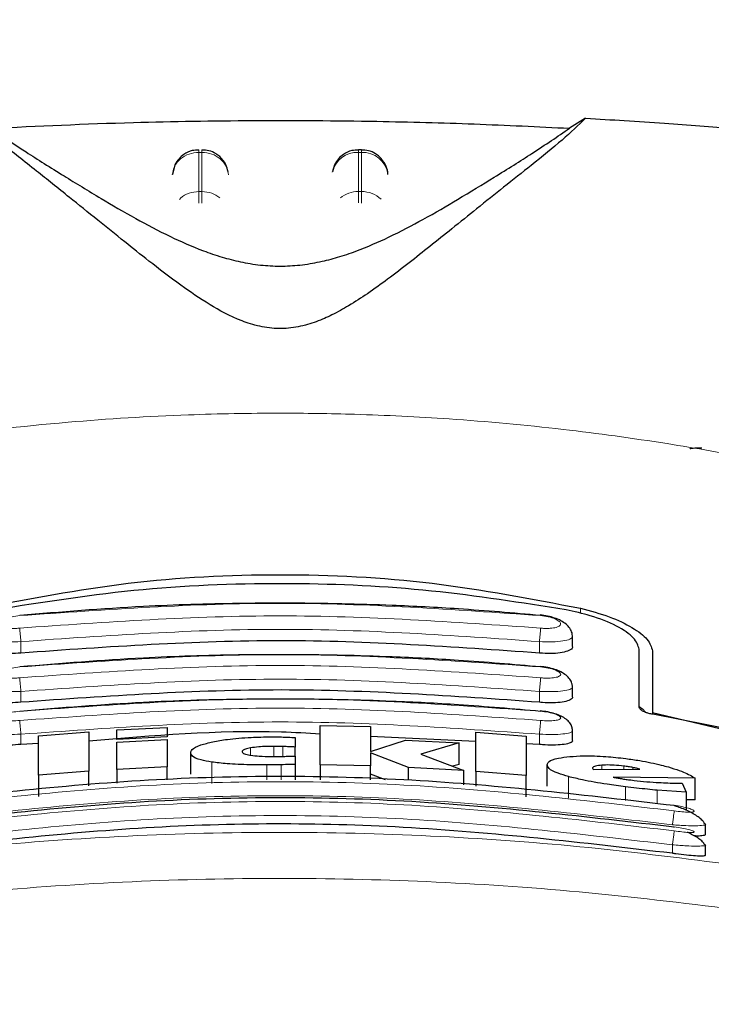
# Model space of a CAD drawing. Units: millimetres. Extents: x 0 to 210, y 0 to 297.
# Drawn here: x 141 to 142, y 230 to 232 of the extents above; entities that cross this region are included whole.
import ezdxf

# ---------------------------------------------------------------- set-up
doc = ezdxf.new("R2010")
doc.units = ezdxf.units.MM
doc.styles.add('SLDTEXTSTYLE0', font='TXT', dxfattribs={"width": 0.75})
doc.dimstyles.new('SLDDIMSTYLE4', dxfattribs={"dimtxt": 3.5, "dimasz": 3.302, "dimexe": 0, "dimexo": 0.0625, "dimgap": 0.875, "dimtad": 1, "dimlfac": 20, "dimrnd": 1e-09, "dimzin": 12, "dimdsep": 46, "dimtxsty": 'SLDTEXTSTYLE0', "dimsah": 1, "dimcen": 0.09, "dimadec": 0, "dimazin": 3, "dimtfac": 1, "dimtofl": 0, "dimtmove": 0, "dimatfit": 3, "dimfxl": 0, "dimfrac": 2, "dimtolj": 1, "dimtzin": 12, "dimarcsym": 0})

# ---------------------------------------------------------------- blocks, each defined once
blk = doc.blocks.new('_D_6')
at = {"color": 7, "linetype": 'Continuous', "lineweight": 0}
for p, q in [((138.7557, 231.2669), (138.7557, 219.1666)), ((170.2557, 231.2669), (170.2557, 219.1666)), ((138.7557, 220.1666), (170.2557, 220.1666))]:
    blk.add_line(p, q, dxfattribs=at)
at = {"color": 7, "linetype": 'Continuous', "lineweight": 18}
for points in [[(138.7557, 220.1666), (142.0577, 219.6666), (142.0577, 220.6666)], [(170.2557, 220.1666), (166.9537, 220.6666), (166.9537, 219.6666)]]:
    blk.add_solid(points, dxfattribs=at)
at = {"color": 7, "linetype": 'Continuous', "lineweight": 18, "insert": (150.6265, 224.6784), "char_height": 3.5, "attachment_point": 1, "style": 'SLDTEXTSTYLE0'}
blk.add_mtext('630', dxfattribs=at)
blk = doc.blocks.new('_D_7')
at = {"color": 7, "linetype": 'Continuous', "lineweight": 0}
for p, q in [((137.0057, 231.5349), (137.0057, 213.0291)), ((172.0057, 231.5349), (172.0057, 213.0291)), ((137.0057, 214.0291), (172.0057, 214.0291))]:
    blk.add_line(p, q, dxfattribs=at)
at = {"color": 7, "linetype": 'Continuous', "lineweight": 18}
for points in [[(137.0057, 214.0291), (140.3077, 213.5291), (140.3077, 214.5291)], [(172.0057, 214.0291), (168.7037, 214.5291), (168.7037, 213.5291)]]:
    blk.add_solid(points, dxfattribs=at)
at = {"color": 7, "linetype": 'Continuous', "lineweight": 18, "insert": (150.6265, 218.5408), "char_height": 3.5, "attachment_point": 1, "style": 'SLDTEXTSTYLE0'}
blk.add_mtext('700', dxfattribs=at)

msp = doc.modelspace()

# ---------------------------------------------------------------- linework, layer by layer
at = {"color": 7, "linetype": 'Continuous', "lineweight": 25}
for p, q in [((141.85512, 231.35031), (141.82475, 231.33142)), ((141.43368, 231.29093), (141.42776, 231.29093)), ((141.08271, 231.26264), (141.07795, 231.24429)), ((141.38271, 231.26264), (141.37927, 231.24937)), ((141.48343, 231.2454), (141.48331, 231.24725)), ((141.83069, 230.35772), (141.83069, 230.37576)), ((141.95569, 230.24319), (141.95569, 230.35178)), ((141.98069, 230.34895), (141.98069, 230.23291)), ((141.83069, 230.26268), (141.83069, 230.28058)), ((141.98069, 230.23291), (142.25245, 230.16813)), ((141.98069, 230.23291), (141.98069, 230.22957)), ((142.23213, 230.18035), (141.98119, 230.22946)), ((140.97334, 230.20011), (141.06787, 230.20486)), ((141.06787, 230.20486), (141.06787, 230.18706)), ((141.35613, 230.13457), (141.35613, 230.20867)), ((141.35613, 230.20867), (141.45066, 230.20644)), ((141.45066, 230.20644), (141.45066, 230.15948)), ((140.82607, 230.18927), (140.92061, 230.19671)), ((140.82607, 230.11506), (140.82607, 230.18927)), ((140.92061, 230.19671), (140.92061, 230.12255)), ((140.97334, 230.18231), (140.97334, 230.20011)), ((141.06787, 230.18706), (140.97334, 230.18231)), ((141.06787, 230.18705), (141.06787, 230.18706)), ((141.30913, 230.1857), (141.30913, 230.16787)), ((141.64875, 230.1785), (141.45066, 230.18793)), ((141.64875, 230.12198), (141.64875, 230.19615)), ((141.64875, 230.19615), (141.74328, 230.18856)), ((141.74328, 230.18856), (141.74328, 230.11435)), ((141.83069, 230.18083), (141.83069, 230.19862)), ((140.82607, 230.17436), (140.79319, 230.17281)), ((140.97334, 230.18231), (140.97334, 230.1823)), ((140.97334, 230.17735), (141.06787, 230.1821)), ((140.97334, 230.12597), (140.97334, 230.17735)), ((141.06787, 230.1821), (141.06787, 230.13074)), ((141.30913, 230.15117), (141.30913, 230.16787)), ((141.45066, 230.15948), (141.51624, 230.18112)), ((141.51624, 230.18112), (141.61705, 230.17554)), ((141.61705, 230.17554), (141.5452, 230.15477)), ((141.61705, 230.13519), (141.61705, 230.17554)), ((141.76819, 230.17281), (141.74328, 230.174)), ((141.11241, 230.11712), (141.11241, 230.15733)), ((141.30913, 230.15091), (141.30913, 230.1354)), ((141.45066, 230.15727), (141.45066, 230.13233)), ((141.5217, 230.1295), (141.45066, 230.15727)), ((141.5452, 230.15477), (141.6258, 230.12357)), ((141.06787, 230.13074), (140.97334, 230.12597)), ((141.06787, 230.10603), (141.06787, 230.13074)), ((141.30913, 230.1354), (141.30913, 230.10603)), ((141.45066, 230.13233), (141.35613, 230.13457)), ((141.35613, 230.13457), (141.35613, 230.10603)), ((141.45066, 230.10603), (141.45066, 230.13233)), ((141.61705, 230.13519), (141.60486, 230.13168)), ((141.78263, 230.09415), (141.78263, 230.13453)), ((140.92061, 230.12255), (140.82607, 230.11506)), ((140.82607, 230.11506), (140.82607, 230.07479)), ((140.92061, 230.09518), (140.92061, 230.12255)), ((140.97334, 230.12597), (140.97334, 230.10028)), ((141.47892, 230.10603), (141.45066, 230.11706)), ((141.6258, 230.12357), (141.5217, 230.1295)), ((141.5217, 230.10603), (141.5217, 230.1295)), ((141.6258, 230.09663), (141.6258, 230.12357)), ((141.74328, 230.11435), (141.64875, 230.12198)), ((141.64875, 230.12198), (141.64875, 230.09441)), ((141.74328, 230.07408), (141.74328, 230.11435)), ((141.86815, 230.12816), (141.86842, 230.1269)), ((141.86842, 230.1269), (141.86979, 230.12543)), ((141.86979, 230.12543), (141.95722, 230.12616)), ((142.06077, 230.10936), (141.90695, 230.11116)), ((142.03673, 230.10007), (142.0441, 230.0829)), ((142.06077, 230.06869), (142.06077, 230.10936)), ((142.0441, 230.0829), (141.98973, 230.08671)), ((142.0441, 230.0829), (142.0441, 230.04917)), ((142.06077, 230.06869), (142.0441, 230.06891)), ((142.07754, 230.02517), (142.08066, 230.02296)), ((142.08069, 230.00401), (142.08069, 230.02296)), ((142.07764, 229.98545), (142.08067, 229.98374)), ((142.08069, 229.96479), (142.08069, 229.98374))]:
    msp.add_line(p, q, dxfattribs=at)
at = {"color": 8, "linetype": 'Continuous', "lineweight": 18}
for p, q in [((141.12776, 231.28616), (141.13362, 231.28616)), ((141.12776, 231.21248), (141.12776, 231.28616)), ((141.13362, 231.28616), (141.13362, 231.21248)), ((141.42776, 231.28616), (141.42776, 231.29093)), ((141.42776, 231.21248), (141.42776, 231.28616)), ((141.42776, 231.28616), (141.43362, 231.28616)), ((141.43362, 231.28616), (141.43362, 231.21248)), ((141.13362, 231.21248), (141.12776, 231.21248)), ((141.42776, 231.19092), (141.42776, 231.21248)), ((141.42776, 231.21248), (141.43362, 231.21248)), ((141.43362, 231.21248), (141.43362, 231.19065)), ((141.8452, 230.4193), (141.8452, 230.42889)), ((140.79319, 230.34462), (140.79319, 230.36619)), ((141.76819, 230.34462), (141.76819, 230.36619)), ((140.79319, 230.25214), (140.79318, 230.27255)), ((141.76819, 230.25214), (141.76819, 230.27255)), ((140.79319, 230.17281), (140.79318, 230.19211)), ((141.76819, 230.17281), (141.76819, 230.19211)), ((141.26897, 230.15023), (141.26897, 230.16919)), ((141.2859, 230.15039), (141.2859, 230.1689)), ((141.22471, 230.15263), (141.22471, 230.16634)), ((141.15203, 230.0995), (141.15203, 230.13964)), ((141.25558, 230.10603), (141.25558, 230.13436)), ((141.28236, 230.10603), (141.28236, 230.13468)), ((141.88563, 230.12556), (141.88563, 230.13378)), ((141.92689, 230.12591), (141.92689, 230.13212)), ((141.8232, 230.07197), (141.8232, 230.11232)), ((141.9441, 230.12605), (141.9441, 230.12941)), ((141.9299, 230.06724), (141.9299, 230.09333)), ((141.98973, 230.06146), (141.98973, 230.08671)), ((142.01819, 229.96813), (142.01819, 229.98407))]:
    msp.add_line(p, q, dxfattribs=at)
for centre, radius, start, end in [((141.42584, 231.23757), 0.04862, 87.73797, 166.90726), ((141.43566, 231.23791), 0.04829, 8.66009, 92.41863), ((141.42741, 231.15951), 0.05297, 89.62714, 129.28905), ((141.43412, 231.16009), 0.05239, 46.19446, 90.55125)]:
    msp.add_arc(centre, radius, start, end, dxfattribs=at)
at = {"color": 7, "linetype": 'Continuous', "lineweight": 25}
for points, knots in [([(141.85512, 231.35031), (141.84127, 231.33701), (141.81318, 231.31002), (141.75817, 231.2663), (141.70328, 231.22247), (141.65307, 231.1823), (141.60637, 231.14468), (141.56394, 231.11056), (141.52386, 231.07879), (141.4852, 231.04907), (141.44756, 231.0219), (141.41293, 230.99929), (141.38097, 230.98141), (141.35023, 230.96764), (141.322, 230.95898), (141.29687, 230.95527), (141.27814, 230.95453), (141.25956, 230.95581), (141.23491, 230.96011), (141.19288, 230.97396), (141.14452, 231.00111), (141.08821, 231.03966), (141.03646, 231.07955), (140.98506, 231.12045), (140.9351, 231.16074), (140.87901, 231.20581), (140.81779, 231.2547), (140.75412, 231.30494), (140.7225, 231.33491), (140.70626, 231.35031)], [0, 0, 0, 0, 0.0706615, 0.1434377, 0.1995425, 0.2506555, 0.294417, 0.3311844, 0.3635278, 0.3950548, 0.4221199, 0.4447918, 0.4623094, 0.4763468, 0.4893637, 0.4952749, 0.5007928, 0.5063041, 0.512303, 0.5254495, 0.5571442, 0.5936014, 0.6400896, 0.6784674, 0.7242059, 0.775909, 0.8414641, 0.9185572, 1, 1, 1, 1]), ([(140.73664, 231.33142), (140.8251, 231.33557), (140.9847, 231.34306), (141.23207, 231.34684), (141.44783, 231.34543), (141.64821, 231.34012), (141.76552, 231.33434), (141.82474, 231.33142)], [0, 0, 0, 0, 0.2519179, 0.4544735, 0.6629051, 0.8298431, 1, 1, 1, 1]), ([(141.85512, 231.35031), (141.87948, 231.34887), (141.93003, 231.34589), (142.00154, 231.341), (142.07023, 231.33585), (142.13869, 231.33028), (142.21083, 231.32394), (142.27716, 231.31768), (142.33341, 231.31203), (142.38157, 231.30704), (142.42683, 231.30222), (142.4549, 231.29916), (142.46822, 231.29771)], [0, 0, 0, 0, 0.0963816, 0.1999888, 0.2945607, 0.3895919, 0.504509, 0.6321976, 0.7218426, 0.8068016, 0.9082846, 1, 1, 1, 1]), ([(140.73663, 231.33142), (140.7576, 231.31706), (140.79713, 231.28998), (140.86901, 231.24498), (140.93823, 231.20248), (141.00463, 231.16373), (141.06772, 231.13016), (141.12305, 231.10534), (141.16897, 231.0895), (141.20459, 231.08009), (141.24158, 231.07388), (141.28072, 231.07154), (141.31974, 231.07388), (141.3562, 231.07999), (141.39102, 231.0891), (141.4362, 231.1045), (141.49099, 231.12885), (141.55376, 231.16205), (141.6196, 231.20035), (141.68824, 231.24241), (141.76169, 231.28833), (141.8024, 231.31615), (141.82475, 231.33142)], [0, 0, 0, 0, 0.1021901, 0.1926223, 0.2691468, 0.3321812, 0.3867789, 0.4303136, 0.451102, 0.4687053, 0.4853724, 0.5000254, 0.5146338, 0.5311776, 0.5482262, 0.5682589, 0.6111898, 0.6650707, 0.7274894, 0.8025255, 0.8916019, 1, 1, 1, 1]), ([(141.12778, 231.29027), (141.12356, 231.29023), (141.11362, 231.29014), (141.1007, 231.2837), (141.08954, 231.27432), (141.08508, 231.26668), (141.08271, 231.26264)], [0, 0, 0, 0, 0.2243119, 0.529, 0.7503499, 1, 1, 1, 1]), ([(141.18278, 231.24974), (141.18165, 231.25413), (141.1789, 231.26481), (141.17001, 231.27621), (141.15862, 231.28473), (141.14731, 231.29), (141.13801, 231.29036), (141.13362, 231.29052)], [0, 0, 0, 0, 0.1952644, 0.4745795, 0.6004294, 0.8114661, 1, 1, 1, 1]), ([(141.42778, 231.29027), (141.42356, 231.29023), (141.41362, 231.29014), (141.4007, 231.2837), (141.38954, 231.27432), (141.38508, 231.26668), (141.38271, 231.26264)], [0, 0, 0, 0, 0.22436327, 0.52903123, 0.75036642, 1, 1, 1, 1]), ([(141.47866, 231.26264), (141.4752, 231.2682), (141.47017, 231.27627), (141.45857, 231.28471), (141.44732, 231.29001), (141.43801, 231.29036), (141.43362, 231.29052)], [0, 0, 0, 0, 0.3470892, 0.5034759, 0.7657194, 1, 1, 1, 1]), ([(141.48314, 231.24426), (141.48312, 231.24597), (141.48305, 231.25235), (141.48052, 231.25829), (141.47866, 231.26264)], [0, 0, 0, 0, 0.2680234, 1, 1, 1, 1]), ([(142.05108, 230.72879), (142.05139, 230.72905), (142.052, 230.72955), (142.05662, 230.73017), (142.06243, 230.73058), (142.06816, 230.73078), (142.07192, 230.73081), (142.07361, 230.73082)], [0, 0, 0, 0, 0.28180862, 0.54598951, 0.7330185, 0.88015637, 1, 1, 1, 1]), ([(140.71617, 230.42889), (140.8085, 230.4467), (140.99314, 230.48231), (141.28069, 230.49686), (141.56824, 230.48231), (141.75287, 230.4467), (141.8452, 230.42889)], [0, 0, 0, 0, 0.2500396, 0.49999813, 0.74995939, 1, 1, 1, 1]), ([(141.81832, 230.42576), (141.73446, 230.43914), (141.56523, 230.46613), (141.29736, 230.47879), (141.01972, 230.46919), (140.83594, 230.44034), (140.74305, 230.42576)], [0, 0, 0, 0, 0.2377077, 0.4797224, 0.7370274, 1, 1, 1, 1]), ([(141.77042, 230.41535), (141.7189, 230.41978), (141.62589, 230.42778), (141.50115, 230.43413), (141.40497, 230.43717), (141.30872, 230.43867), (141.18432, 230.43823), (141.00532, 230.43287), (140.86839, 230.42168), (140.79095, 230.41535)], [0, 0, 0, 0, 0.1581682, 0.2854878, 0.3819442, 0.4524815, 0.579889, 0.7624009, 1, 1, 1, 1]), ([(141.8452, 230.42889), (141.86405, 230.42387), (141.90173, 230.41383), (141.9447, 230.39266), (141.97469, 230.36996), (141.97867, 230.35601), (141.98069, 230.34895)], [0, 0, 0, 0, 0.24633863, 0.4927235, 0.74327982, 1, 1, 1, 1]), ([(141.83017, 230.37675), (141.83006, 230.37869), (141.82975, 230.38384), (141.82563, 230.3915), (141.81852, 230.39928), (141.80873, 230.40576), (141.79696, 230.41079), (141.78364, 230.41449), (141.77435, 230.41565), (141.76965, 230.41624)], [0, 0, 0, 0, 0.085235, 0.2267366, 0.3742546, 0.5258199, 0.6805666, 0.8384048, 1, 1, 1, 1]), ([(141.95569, 230.35178), (141.9535, 230.3589), (141.94913, 230.37313), (141.91552, 230.39577), (141.8702, 230.41448), (141.83384, 230.42238), (141.81832, 230.42576)], [0, 0, 0, 0, 0.2664721, 0.5328205, 0.8005421, 1, 1, 1, 1]), ([(140.79319, 230.34462), (140.78637, 230.34417), (140.77272, 230.34325), (140.75434, 230.34452), (140.74036, 230.3477), (140.73185, 230.35224), (140.73144, 230.35602), (140.73125, 230.35772)], [0, 0, 0, 0, 0.2069533, 0.413956, 0.6202789, 0.8293929, 1, 1, 1, 1]), ([(141.76819, 230.34462), (141.60642, 230.35611), (141.28142, 230.37918), (140.95642, 230.35617), (140.79319, 230.34462)], [0, 0, 0, 0, 0.4977574, 1, 1, 1, 1]), ([(141.82981, 230.35772), (141.83005, 230.35689), (141.83094, 230.35373), (141.82471, 230.34926), (141.81198, 230.34523), (141.79411, 230.34345), (141.77869, 230.34371), (141.77005, 230.34446), (141.76819, 230.34462)], [0, 0, 0, 0, 0.0810377, 0.3065809, 0.5250439, 0.7362488, 0.9431719, 1, 1, 1, 1]), ([(141.77041, 230.31854), (141.71889, 230.32297), (141.62588, 230.33097), (141.50114, 230.33732), (141.40496, 230.34036), (141.30872, 230.34187), (141.18432, 230.34143), (141.00533, 230.33606), (140.8684, 230.32487), (140.79096, 230.31854)], [0, 0, 0, 0, 0.15817186, 0.28549124, 0.38194605, 0.45248209, 0.57988729, 0.7623965, 1, 1, 1, 1]), ([(141.8303, 230.28136), (141.83012, 230.28349), (141.82968, 230.28868), (141.8255, 230.29606), (141.81853, 230.3033), (141.8089, 230.30937), (141.79719, 230.31415), (141.7838, 230.31772), (141.77442, 230.3189), (141.76966, 230.31949)], [0, 0, 0, 0, 0.0941656, 0.2296174, 0.3730958, 0.5225509, 0.6769165, 0.835908, 1, 1, 1, 1]), ([(140.79319, 230.25214), (140.78631, 230.25166), (140.77255, 230.25068), (140.75405, 230.25156), (140.74006, 230.25418), (140.73173, 230.25802), (140.73144, 230.26126), (140.73132, 230.26268)], [0, 0, 0, 0, 0.2094706, 0.4189973, 0.6275352, 0.8375183, 1, 1, 1, 1]), ([(141.76819, 230.25214), (141.60642, 230.26363), (141.28143, 230.28672), (140.95642, 230.2637), (140.79319, 230.25214)], [0, 0, 0, 0, 0.49775436, 1, 1, 1, 1]), ([(141.82981, 230.26268), (141.83005, 230.26193), (141.8309, 230.25918), (141.82471, 230.25541), (141.81212, 230.25211), (141.79436, 230.2508), (141.77887, 230.25121), (141.77012, 230.25197), (141.76819, 230.25214)], [0, 0, 0, 0, 0.0821908, 0.3042509, 0.520694, 0.7319952, 0.940737, 1, 1, 1, 1]), ([(141.77041, 230.23499), (141.71888, 230.23943), (141.62588, 230.24744), (141.50114, 230.2538), (141.40496, 230.25685), (141.30872, 230.25836), (141.18432, 230.25792), (141.00533, 230.25254), (140.86841, 230.24133), (140.79097, 230.23499)], [0, 0, 0, 0, 0.1581681, 0.2854878, 0.3819442, 0.4524815, 0.579889, 0.7624009, 1, 1, 1, 1]), ([(141.9676, 230.23318), (141.96664, 230.23457), (141.96413, 230.23819), (141.95891, 230.24136), (141.95569, 230.24331)], [0, 0, 0, 0, 0.382822, 1, 1, 1, 1]), ([(141.98119, 230.22946), (141.97869, 230.22995), (141.97372, 230.23094), (141.96647, 230.23343), (141.95957, 230.23696), (141.95609, 230.24047), (141.95578, 230.24258), (141.95569, 230.24319)], [0, 0, 0, 0, 0.1508566, 0.3004873, 0.5414975, 0.8659348, 1, 1, 1, 1]), ([(141.83045, 230.19921), (141.8302, 230.20152), (141.82962, 230.20674), (141.82541, 230.21385), (141.81858, 230.22057), (141.80911, 230.22624), (141.79746, 230.23077), (141.78399, 230.23421), (141.77451, 230.2354), (141.76967, 230.23601)], [0, 0, 0, 0, 0.10227045, 0.23196829, 0.371636, 0.51915454, 0.67325582, 0.83344761, 1, 1, 1, 1]), ([(141.35613, 230.19243), (141.33171, 230.19378), (141.18654, 230.20185), (141.04137, 230.18928), (140.92061, 230.17882)], [0, 0, 0, 0, 0.168154, 1, 1, 1, 1]), ([(141.15421, 230.17779), (141.16297, 230.17939), (141.18394, 230.18322), (141.22253, 230.18646), (141.25082, 230.18689), (141.26323, 230.18708)], [0, 0, 0, 0, 0.2871149, 0.6872758, 1, 1, 1, 1]), ([(141.26323, 230.18708), (141.26638, 230.18708), (141.27415, 230.18708), (141.28187, 230.1869), (141.28645, 230.18679)], [0, 0, 0, 0, 0.4056229, 1, 1, 1, 1]), ([(141.28645, 230.18679), (141.28954, 230.18668), (141.29719, 230.18641), (141.30467, 230.18596), (141.30913, 230.1857)], [0, 0, 0, 0, 0.4026141, 1, 1, 1, 1]), ([(140.79319, 230.17281), (140.78618, 230.17226), (140.77317, 230.17124), (140.7622, 230.17172), (140.75714, 230.17195)], [0, 0, 0, 0, 0.5384395, 1, 1, 1, 1]), ([(141.11241, 230.15733), (141.11294, 230.15926), (141.11424, 230.16404), (141.12756, 230.17142), (141.14614, 230.17586), (141.15421, 230.17779)], [0, 0, 0, 0, 0.2781886, 0.6864108, 1, 1, 1, 1]), ([(141.26897, 230.16919), (141.25906, 230.16906), (141.24288, 230.16885), (141.22978, 230.16704), (141.22471, 230.16634)], [0, 0, 0, 0, 0.6122126, 1, 1, 1, 1]), ([(141.2859, 230.1689), (141.28311, 230.16898), (141.2775, 230.16915), (141.27182, 230.16918), (141.26897, 230.16919)], [0, 0, 0, 0, 0.498499, 1, 1, 1, 1]), ([(141.30913, 230.16787), (141.30528, 230.16806), (141.29757, 230.16844), (141.28979, 230.16874), (141.2859, 230.1689)], [0, 0, 0, 0, 0.4999166, 1, 1, 1, 1]), ([(141.82982, 230.18083), (141.83005, 230.18019), (141.83088, 230.17783), (141.82474, 230.17474), (141.81227, 230.17214), (141.79459, 230.17128), (141.77904, 230.17185), (141.77019, 230.17263), (141.76819, 230.17281)], [0, 0, 0, 0, 0.0826126, 0.3017948, 0.5167009, 0.7282438, 0.9386103, 1, 1, 1, 1]), ([(141.15203, 230.13964), (141.14481, 230.14091), (141.12737, 230.14399), (141.11434, 230.15019), (141.113, 230.15517), (141.11241, 230.15733)], [0, 0, 0, 0, 0.2849008, 0.6890922, 1, 1, 1, 1]), ([(141.22471, 230.16634), (141.22126, 230.16561), (141.21438, 230.16415), (141.2098, 230.16155), (141.20934, 230.15989), (141.20913, 230.15913)], [0, 0, 0, 0, 0.3528271, 0.7048791, 1, 1, 1, 1]), ([(141.20913, 230.15913), (141.2096, 230.15803), (141.21055, 230.15582), (141.21818, 230.15365), (141.22411, 230.15272), (141.22552, 230.1525)], [0, 0, 0, 0, 0.4301844, 0.8641336, 1, 1, 1, 1]), ([(141.22552, 230.1525), (141.23064, 230.15191), (141.242, 230.15061), (141.25811, 230.15024), (141.26762, 230.15023), (141.26951, 230.15023)], [0, 0, 0, 0, 0.39614841, 0.87963464, 1, 1, 1, 1]), ([(141.26951, 230.15023), (141.27234, 230.15024), (141.27801, 230.15027), (141.28365, 230.15036), (141.28647, 230.1504)], [0, 0, 0, 0, 0.4992391, 1, 1, 1, 1]), ([(141.28647, 230.1504), (141.29026, 230.15047), (141.29785, 230.15062), (141.30537, 230.15082), (141.30913, 230.15091)], [0, 0, 0, 0, 0.4996078, 1, 1, 1, 1]), ([(141.78263, 230.13453), (141.78329, 230.13658), (141.78486, 230.14144), (141.7997, 230.14704), (141.8178, 230.14915), (141.82532, 230.15002)], [0, 0, 0, 0, 0.3006297, 0.7095847, 1, 1, 1, 1]), ([(141.82532, 230.15002), (141.8338, 230.15059), (141.85353, 230.1519), (141.89054, 230.15077), (141.91801, 230.14771), (141.93044, 230.14632)], [0, 0, 0, 0, 0.2922089, 0.6795419, 1, 1, 1, 1]), ([(141.25558, 230.13436), (141.24499, 230.13437), (141.21909, 230.1344), (141.18182, 230.13592), (141.16121, 230.13849), (141.15203, 230.13964)], [0, 0, 0, 0, 0.2772765, 0.6781864, 1, 1, 1, 1]), ([(141.28236, 230.13468), (141.27846, 230.13461), (141.26956, 230.13445), (141.26061, 230.13439), (141.25558, 230.13436)], [0, 0, 0, 0, 0.4382733, 1, 1, 1, 1]), ([(141.30913, 230.1354), (141.30577, 230.13529), (141.29693, 230.135), (141.28793, 230.13481), (141.28236, 230.13468)], [0, 0, 0, 0, 0.3794873, 1, 1, 1, 1]), ([(141.8232, 230.11232), (141.8161, 230.11441), (141.79906, 230.11941), (141.78485, 230.12712), (141.78333, 230.1322), (141.78263, 230.13453)], [0, 0, 0, 0, 0.27893832, 0.66870987, 1, 1, 1, 1]), ([(141.88563, 230.13378), (141.88127, 230.13332), (141.87252, 230.1324), (141.86844, 230.13004), (141.8682, 230.1285), (141.86815, 230.12816)], [0, 0, 0, 0, 0.4365939, 0.87541929, 1, 1, 1, 1]), ([(141.92689, 230.13212), (141.92077, 230.13278), (141.9085, 230.1341), (141.89465, 230.1343), (141.88791, 230.13391), (141.88563, 230.13378)], [0, 0, 0, 0, 0.3976495, 0.7960946, 1, 1, 1, 1]), ([(141.9441, 230.12941), (141.94133, 230.12991), (141.93572, 230.13094), (141.92986, 230.13172), (141.92689, 230.13212)], [0, 0, 0, 0, 0.49340893, 1, 1, 1, 1]), ([(141.93044, 230.14632), (141.93928, 230.1451), (141.96263, 230.14188), (141.99023, 230.13612), (142.00636, 230.13165), (142.01071, 230.13044)], [0, 0, 0, 0, 0.3079867, 0.8134635, 1, 1, 1, 1]), ([(142.01071, 230.13044), (142.0178, 230.12825), (142.03722, 230.12223), (142.05247, 230.11491), (142.05937, 230.1103), (142.06077, 230.10936)], [0, 0, 0, 0, 0.3147427, 0.8608285, 1, 1, 1, 1]), ([(140.53959, 230.05836), (140.70377, 230.07743), (141.03212, 230.11557), (141.52926, 230.11557), (141.85761, 230.07743), (142.02178, 230.05836)], [0, 0, 0, 0, 0.3333346, 0.6666651, 1, 1, 1, 1]), ([(141.9299, 230.09333), (141.91837, 230.09485), (141.89032, 230.09857), (141.85234, 230.10507), (141.83149, 230.11026), (141.8232, 230.11232)], [0, 0, 0, 0, 0.2958527, 0.7200915, 1, 1, 1, 1]), ([(141.90695, 230.11116), (141.90941, 230.11069), (141.91438, 230.10974), (141.91961, 230.10889), (141.92224, 230.10847)], [0, 0, 0, 0, 0.4966995, 1, 1, 1, 1]), ([(141.95722, 230.12616), (141.95523, 230.12676), (141.95135, 230.12792), (141.94648, 230.12892), (141.9441, 230.12941)], [0, 0, 0, 0, 0.5104406, 1, 1, 1, 1]), ([(141.92224, 230.10847), (141.92516, 230.10803), (141.93105, 230.10714), (141.93701, 230.10637), (141.94001, 230.10598)], [0, 0, 0, 0, 0.4969422, 1, 1, 1, 1]), ([(141.98973, 230.08671), (141.98364, 230.08729), (141.97083, 230.08852), (141.95077, 230.09074), (141.93688, 230.09246), (141.9299, 230.09333)], [0, 0, 0, 0, 0.3112109, 0.6540623, 1, 1, 1, 1]), ([(141.94001, 230.10598), (141.94815, 230.10502), (141.96464, 230.10306), (141.98006, 230.102), (141.98787, 230.10146)], [0, 0, 0, 0, 0.4939013, 1, 1, 1, 1]), ([(141.98787, 230.10146), (141.99394, 230.10113), (142.00573, 230.10048), (142.02199, 230.10006), (142.0318, 230.10007), (142.03673, 230.10007)], [0, 0, 0, 0, 0.3455237, 0.6712729, 1, 1, 1, 1]), ([(140.53956, 230.01786), (140.70374, 230.03706), (141.03209, 230.07545), (141.52929, 230.07545), (141.85764, 230.03706), (142.02182, 230.01786)], [0, 0, 0, 0, 0.3333346, 0.6666651, 1, 1, 1, 1]), ([(142.02178, 230.05836), (142.02179, 230.0586), (142.02179, 230.05887), (142.02155, 230.05744), (142.02151, 230.05722)], [0, 0, 0, 0, 0.8439455, 1, 1, 1, 1]), ([(142.07781, 230.02524), (142.0774, 230.02606), (142.07604, 230.02877), (142.07077, 230.03371), (142.06259, 230.03971), (142.05261, 230.04539), (142.04182, 230.05038), (142.0312, 230.05448), (142.02459, 230.05639), (142.02152, 230.05728)], [0, 0, 0, 0, 0.0733788, 0.2415692, 0.4068065, 0.567741, 0.7230541, 0.8715756, 1, 1, 1, 1]), ([(142.01819, 229.96813), (141.84967, 229.9878), (141.52108, 230.02616), (141.02632, 230.02507), (140.70473, 229.98717), (140.54319, 229.96813)], [0, 0, 0, 0, 0.3437841, 0.6703737, 1, 1, 1, 1]), ([(142.02152, 230.01653), (142.02155, 230.01671), (142.02179, 230.01813), (142.0218, 230.01799), (142.02182, 230.01786)], [0, 0, 0, 0, 0.1266286, 1, 1, 1, 1]), ([(142.07811, 229.9856), (142.07754, 229.98659), (142.07596, 229.9893), (142.07036, 229.99415), (142.06204, 229.99972), (142.05372, 230.0043), (142.04812, 230.00674), (142.04625, 230.00755)], [0, 0, 0, 0, 0.1444209, 0.3951207, 0.6409533, 0.8798833, 1, 1, 1, 1]), ([(142.07982, 230.00401), (142.08004, 230.00358), (142.08081, 230.00208), (142.07437, 230.00092), (142.06668, 230.00037), (142.06033, 230.00078), (142.05972, 230.00082)], [0, 0, 0, 0, 0.1631572, 0.5621574, 0.9576012, 1, 1, 1, 1]), ([(142.07984, 229.96479), (142.08006, 229.96448), (142.08081, 229.96337), (142.07481, 229.96273), (142.06268, 229.96299), (142.04521, 229.96455), (142.02948, 229.9665), (142.02035, 229.96782), (142.01819, 229.96813)], [0, 0, 0, 0, 0.0836186, 0.2950272, 0.5058827, 0.7182298, 0.9331741, 1, 1, 1, 1])]:
    msp.add_open_spline(points, degree=3, knots=knots, dxfattribs=at)
at = {"color": 8, "linetype": 'Continuous', "lineweight": 18}
for points in [[(141.12776, 231.28616), (141.12146, 231.28553), (141.10886, 231.28428), (141.09275, 231.27457), (141.08107, 231.26061), (141.07892, 231.24931), (141.07785, 231.24366)], [(141.13362, 231.28616), (141.13992, 231.28553), (141.15252, 231.28428), (141.16863, 231.27457), (141.18031, 231.26061), (141.18246, 231.24931), (141.18353, 231.24366)]]:
    msp.add_open_spline(points, degree=3, dxfattribs=at)
for points, knots in [([(141.12776, 231.28616), (141.12776, 231.28886), (141.12776, 231.29189), (141.12776, 231.29065), (141.12776, 231.29051)], [0, 0, 0, 0, 0.8882607, 1, 1, 1, 1]), ([(141.13362, 231.28616), (141.13362, 231.28886), (141.13362, 231.29189), (141.13362, 231.29065), (141.13362, 231.29052)], [0, 0, 0, 0, 0.8897861, 1, 1, 1, 1]), ([(141.43362, 231.28616), (141.43362, 231.28886), (141.43362, 231.29189), (141.43362, 231.29065), (141.43362, 231.29052)], [0, 0, 0, 0, 0.88978644, 1, 1, 1, 1]), ([(141.09142, 231.1976), (141.09208, 231.19848), (141.0963, 231.20403), (141.10916, 231.2104), (141.12156, 231.21178), (141.12776, 231.21248)], [0, 0, 0, 0, 0.0859303, 0.5429651, 1, 1, 1, 1]), ([(141.12776, 231.19047), (141.12776, 231.19262), (141.12776, 231.19848), (141.12776, 231.20631), (141.12776, 231.21042), (141.12776, 231.21248)], [0, 0, 0, 0, 0.2250759, 0.6125379, 1, 1, 1, 1]), ([(141.13362, 231.21248), (141.13362, 231.21042), (141.13362, 231.20631), (141.13362, 231.19856), (141.13362, 231.1928), (141.13362, 231.19074)], [0, 0, 0, 0, 0.391162, 0.7823239, 1, 1, 1, 1]), ([(141.13362, 231.21248), (141.13998, 231.21192), (141.15254, 231.21081), (141.16253, 231.20386), (141.16745, 231.20043)], [0, 0, 0, 0, 0.50703379, 1, 1, 1, 1]), ([(140.22616, 230.67384), (140.29333, 230.6888), (140.4242, 230.71793), (140.64288, 230.75359), (140.86976, 230.77978), (141.08995, 230.79323), (141.26984, 230.79653), (141.43335, 230.7941), (141.61093, 230.7854), (141.80705, 230.76746), (141.99762, 230.74123), (142.17194, 230.71061), (142.28025, 230.68622), (142.33522, 230.67384)], [0, 0, 0, 0, 0.0973102, 0.1895797, 0.3125732, 0.419016, 0.4999911, 0.565702, 0.6491038, 0.7501785, 0.8429895, 0.9203157, 1, 1, 1, 1]), ([(140.7909, 230.41497), (140.95417, 230.42651), (141.28069, 230.4496), (141.60721, 230.42651), (141.77047, 230.41497)], [0, 0, 0, 0, 0.4999999, 1, 1, 1, 1]), ([(140.7909, 230.39153), (140.78841, 230.39133), (140.78344, 230.39095), (140.77625, 230.39095), (140.76964, 230.3914), (140.76387, 230.3923), (140.75918, 230.39363), (140.75458, 230.39588), (140.75226, 230.39947), (140.75528, 230.40434), (140.76357, 230.40903), (140.776, 230.413), (140.78594, 230.41432), (140.7909, 230.41497)], [0, 0, 0, 0, 0.06255738, 0.1249845, 0.18737015, 0.24975631, 0.31218328, 0.37468487, 0.49943595, 0.62463754, 0.75002885, 0.87523541, 1, 1, 1, 1]), ([(141.77048, 230.39153), (141.60721, 230.40307), (141.28069, 230.42615), (140.95416, 230.40307), (140.7909, 230.39153)], [0, 0, 0, 0, 0.4999999, 1, 1, 1, 1]), ([(141.77047, 230.41497), (141.77544, 230.41432), (141.78538, 230.413), (141.79781, 230.40903), (141.8061, 230.40434), (141.80912, 230.39947), (141.80679, 230.39588), (141.8022, 230.39363), (141.79751, 230.3923), (141.79174, 230.3914), (141.78513, 230.39095), (141.77794, 230.39095), (141.77297, 230.39133), (141.77048, 230.39153)], [0, 0, 0, 0, 0.1247643, 0.2499714, 0.3753625, 0.5005641, 0.6253151, 0.6878167, 0.7502438, 0.8126297, 0.8750151, 0.9374424, 1, 1, 1, 1]), ([(140.79319, 230.36619), (140.79292, 230.36907), (140.79237, 230.37486), (140.79166, 230.38261), (140.79114, 230.38854), (140.79098, 230.39056), (140.7909, 230.39153)], [0, 0, 0, 0, 0.25924571, 0.52185396, 0.7726159, 1, 1, 1, 1]), ([(141.76819, 230.36619), (141.60569, 230.37768), (141.28069, 230.40064), (140.95569, 230.37768), (140.79319, 230.36619)], [0, 0, 0, 0, 0.5000005, 1, 1, 1, 1]), ([(141.76819, 230.36619), (141.76844, 230.36889), (141.76897, 230.37443), (141.76967, 230.38211), (141.77022, 230.38833), (141.77039, 230.39048), (141.77048, 230.39153)], [0, 0, 0, 0, 0.2429529, 0.5, 0.7570471, 1, 1, 1, 1]), ([(140.79319, 230.36619), (140.78505, 230.36593), (140.76878, 230.3654), (140.74845, 230.36713), (140.73672, 230.36999), (140.73191, 230.37298), (140.72985, 230.37505), (140.73124, 230.37641), (140.73161, 230.37677)], [0, 0, 0, 0, 0.2365852, 0.4728164, 0.6969135, 0.8208314, 0.9524068, 1, 1, 1, 1]), ([(141.82976, 230.37678), (141.83013, 230.37641), (141.83152, 230.37506), (141.82947, 230.37298), (141.82466, 230.36999), (141.81293, 230.36713), (141.7926, 230.3654), (141.77633, 230.36593), (141.76819, 230.36619)], [0, 0, 0, 0, 0.0480347, 0.1795303, 0.3033836, 0.5273969, 0.7635108, 1, 1, 1, 1]), ([(140.79088, 230.31852), (140.95415, 230.33007), (141.28069, 230.35316), (141.60723, 230.33007), (141.77049, 230.31852)], [0, 0, 0, 0, 0.5, 1, 1, 1, 1]), ([(140.79088, 230.29816), (140.7884, 230.29796), (140.78344, 230.29756), (140.77628, 230.29747), (140.76968, 230.29777), (140.76391, 230.29847), (140.7592, 230.29955), (140.75459, 230.30144), (140.75223, 230.30453), (140.75525, 230.30882), (140.76358, 230.31302), (140.77602, 230.31663), (140.78593, 230.31789), (140.79088, 230.31852)], [0, 0, 0, 0, 0.0626615, 0.1251972, 0.1876804, 0.2501276, 0.3125761, 0.3750541, 0.4996387, 0.6246141, 0.7498487, 0.8750569, 1, 1, 1, 1]), ([(141.7705, 230.29816), (141.60723, 230.3097), (141.28069, 230.3328), (140.95415, 230.3097), (140.79088, 230.29816)], [0, 0, 0, 0, 0.4999999, 1, 1, 1, 1]), ([(141.77049, 230.31852), (141.77544, 230.31789), (141.78535, 230.31663), (141.7978, 230.31302), (141.80613, 230.30882), (141.80915, 230.30453), (141.80679, 230.30144), (141.80217, 230.29955), (141.79747, 230.29847), (141.7917, 230.29777), (141.7851, 230.29747), (141.77794, 230.29756), (141.77298, 230.29796), (141.7705, 230.29816)], [0, 0, 0, 0, 0.1249321, 0.2501408, 0.3753745, 0.5003498, 0.6249346, 0.687413, 0.7498614, 0.8123104, 0.874791, 0.9373302, 1, 1, 1, 1]), ([(140.79318, 230.27255), (140.7929, 230.27548), (140.79235, 230.28141), (140.79163, 230.28933), (140.7911, 230.29533), (140.79095, 230.29725), (140.79088, 230.29816)], [0, 0, 0, 0, 0.2565886, 0.5189547, 0.7709926, 1, 1, 1, 1]), ([(141.76819, 230.27255), (141.76845, 230.27532), (141.76899, 230.28103), (141.76971, 230.28889), (141.77026, 230.29516), (141.77042, 230.29718), (141.7705, 230.29816)], [0, 0, 0, 0, 0.24252549, 0.50000001, 0.75747453, 1, 1, 1, 1]), ([(140.79318, 230.27255), (140.78498, 230.27226), (140.76869, 230.27168), (140.74833, 230.27309), (140.73661, 230.27554), (140.73189, 230.27816), (140.72987, 230.27993), (140.73118, 230.28109), (140.7315, 230.28137)], [0, 0, 0, 0, 0.2397797, 0.476663, 0.7037781, 0.8276176, 0.9580378, 1, 1, 1, 1]), ([(141.76819, 230.27255), (141.60569, 230.28404), (141.28069, 230.30702), (140.95568, 230.28404), (140.79318, 230.27255)], [0, 0, 0, 0, 0.49999624, 1, 1, 1, 1]), ([(141.82987, 230.28137), (141.83019, 230.28109), (141.83151, 230.27993), (141.82948, 230.27816), (141.82476, 230.27554), (141.81304, 230.27309), (141.79268, 230.27168), (141.77639, 230.27226), (141.76819, 230.27255)], [0, 0, 0, 0, 0.0423525, 0.1726917, 0.2964671, 0.5235049, 0.760321, 1, 1, 1, 1]), ([(140.79086, 230.23531), (140.95414, 230.24687), (141.28069, 230.27), (141.60724, 230.24687), (141.77052, 230.23531)], [0, 0, 0, 0, 0.4999999, 1, 1, 1, 1]), ([(141.77052, 230.21795), (141.60724, 230.22952), (141.28069, 230.25266), (140.95413, 230.22952), (140.79086, 230.21795)], [0, 0, 0, 0, 0.4999999, 1, 1, 1, 1]), ([(140.79086, 230.21795), (140.7859, 230.2176), (140.77846, 230.21707), (140.76971, 230.21731), (140.76204, 230.21797), (140.75504, 230.21968), (140.75221, 230.22278), (140.75522, 230.2265), (140.76358, 230.23022), (140.77604, 230.23349), (140.78592, 230.2347), (140.79086, 230.23531)], [0, 0, 0, 0, 0.1249261, 0.1875722, 0.250158, 0.374629, 0.4992373, 0.6241718, 0.7494163, 0.8747685, 1, 1, 1, 1]), ([(141.77052, 230.23531), (141.77545, 230.2347), (141.78534, 230.23349), (141.7978, 230.23022), (141.80616, 230.2265), (141.80918, 230.22279), (141.80679, 230.22019), (141.80215, 230.21866), (141.79744, 230.21781), (141.79167, 230.21731), (141.78291, 230.21707), (141.77548, 230.2176), (141.77052, 230.21795)], [0, 0, 0, 0, 0.1251424, 0.2504169, 0.3755822, 0.5004384, 0.624969, 0.6874746, 0.7499883, 0.8125365, 0.8751409, 1, 1, 1, 1]), ([(140.79318, 230.19211), (140.7929, 230.19509), (140.79233, 230.20115), (140.79159, 230.20924), (140.79106, 230.2153), (140.79092, 230.2171), (140.79086, 230.21795)], [0, 0, 0, 0, 0.2537949, 0.5158604, 0.769238, 1, 1, 1, 1]), ([(141.76819, 230.19211), (141.60569, 230.20362), (141.28069, 230.22665), (140.95568, 230.20362), (140.79318, 230.19211)], [0, 0, 0, 0, 0.4999963, 1, 1, 1, 1]), ([(141.76819, 230.19211), (141.76846, 230.19495), (141.76901, 230.20082), (141.76975, 230.20886), (141.77031, 230.21516), (141.77045, 230.21704), (141.77052, 230.21795)], [0, 0, 0, 0, 0.2420877, 0.5000004, 0.7579128, 1, 1, 1, 1]), ([(140.79318, 230.19211), (140.78491, 230.19179), (140.7686, 230.19117), (140.7482, 230.19225), (140.73651, 230.19429), (140.73186, 230.19655), (140.72988, 230.19806), (140.73116, 230.19905), (140.73146, 230.19929)], [0, 0, 0, 0, 0.2424324, 0.4785678, 0.7082973, 0.8315473, 0.9600951, 1, 1, 1, 1]), ([(141.83, 230.19921), (141.83026, 230.199), (141.8315, 230.19803), (141.8295, 230.19655), (141.82487, 230.19429), (141.81317, 230.19225), (141.79277, 230.19117), (141.77645, 230.19179), (141.76819, 230.19211)], [0, 0, 0, 0, 0.0358073, 0.164877, 0.2886414, 0.5193735, 0.7565482, 1, 1, 1, 1]), ([(142.02179, 230.04792), (141.85762, 230.06701), (141.52927, 230.1052), (141.03211, 230.1052), (140.70376, 230.06701), (140.53959, 230.04792)], [0, 0, 0, 0, 0.33333459, 0.66666509, 1, 1, 1, 1]), ([(142.01819, 230.02182), (141.85485, 230.04082), (141.52806, 230.07883), (141.03332, 230.07883), (140.70652, 230.04082), (140.54319, 230.02182)], [0, 0, 0, 0, 0.3332452, 0.6667501, 1, 1, 1, 1]), ([(142.02182, 230.01027), (141.85765, 230.0295), (141.5293, 230.06795), (141.03208, 230.06795), (140.70373, 230.0295), (140.53955, 230.01027)], [0, 0, 0, 0, 0.33333458, 0.6666651, 1, 1, 1, 1]), ([(142.02178, 230.05836), (142.0267, 230.05756), (142.03652, 230.05597), (142.049, 230.05286), (142.05743, 230.04984), (142.05995, 230.04771), (142.05901, 230.04649), (142.05686, 230.04584), (142.05334, 230.04547), (142.04705, 230.04539), (142.03652, 230.04598), (142.02671, 230.04727), (142.02179, 230.04792)], [0, 0, 0, 0, 0.1254873, 0.2508133, 0.3757095, 0.5001222, 0.5625309, 0.624935, 0.6873785, 0.749915, 0.8747254, 1, 1, 1, 1]), ([(142.01819, 229.98407), (141.85486, 230.0032), (141.52808, 230.04147), (141.0333, 230.04147), (140.70652, 230.0032), (140.54319, 229.98407)], [0, 0, 0, 0, 0.3332469, 0.6667485, 1, 1, 1, 1]), ([(142.01819, 230.02182), (142.01862, 230.02482), (142.01953, 230.03103), (142.02071, 230.03943), (142.02155, 230.04572), (142.02171, 230.04721), (142.02179, 230.04792)], [0, 0, 0, 0, 0.2409948, 0.4999859, 0.7589849, 1, 1, 1, 1]), ([(142.08066, 230.02296), (142.08067, 230.02296), (142.08212, 230.02194), (142.07673, 230.02066), (142.06399, 230.01962), (142.04698, 230.01995), (142.03143, 230.02076), (142.02269, 230.02146), (142.01819, 230.02182)], [0, 0, 0, 0, 0.0014531, 0.249999, 0.4987472, 0.731823, 0.8616388, 1, 1, 1, 1]), ([(140.44249, 229.94833), (140.53259, 229.95975), (140.71288, 229.9826), (140.99434, 230.00264), (141.27925, 230.0099), (141.56417, 230.00278), (141.8457, 229.98287), (142.02606, 229.96009), (142.1162, 229.9487)], [0, 0, 0, 0, 0.166537, 0.3332263, 0.4999987, 0.6667713, 0.8334623, 1, 1, 1, 1]), ([(142.01819, 229.98407), (142.01864, 229.98714), (142.01957, 229.99351), (142.02078, 230.00206), (142.02163, 230.00835), (142.02176, 230.00965), (142.02182, 230.01027)], [0, 0, 0, 0, 0.2405005, 0.4999512, 0.7594291, 1, 1, 1, 1]), ([(142.02182, 230.01786), (142.02673, 230.01708), (142.03654, 230.01552), (142.04904, 230.01272), (142.05749, 230.01015), (142.05999, 230.0085), (142.05903, 230.00765), (142.05616, 230.00715), (142.04911, 230.0072), (142.03655, 230.00826), (142.02674, 230.0096), (142.02182, 230.01027)], [0, 0, 0, 0, 0.1255595, 0.2508657, 0.3756894, 0.5000679, 0.5624993, 0.6249574, 0.7494971, 0.8745336, 1, 1, 1, 1]), ([(142.08067, 229.98374), (142.08068, 229.98374), (142.08215, 229.98292), (142.07677, 229.98202), (142.0643, 229.98143), (142.04751, 229.98202), (142.03201, 229.98293), (142.02294, 229.98368), (142.01819, 229.98407)], [0, 0, 0, 0, 0.0007792, 0.2456131, 0.4981167, 0.7216373, 0.8540731, 1, 1, 1, 1]), ([(140.42446, 229.86268), (140.52094, 229.87443), (140.70945, 229.89737), (140.9974, 229.91651), (141.27927, 229.92306), (141.56116, 229.91664), (141.84917, 229.89763), (142.0377, 229.87475), (142.13416, 229.86305)], [0, 0, 0, 0, 0.1746924, 0.3413464, 0.5000033, 0.658744, 0.825396, 1, 1, 1, 1])]:
    msp.add_open_spline(points, degree=3, knots=knots, dxfattribs=at)

# ---------------------------------------------------------------- dimensions: what is measured, and where the dimension line sits
at = {"color": 7, "linetype": 'Continuous', "lineweight": 18}
for base, p1, p2, picture, middle in [((172.00569, 214.02905), (137.00568, 232.53485), (172.00569, 232.53485), '_D_7', (154.50569, 214.02905)), ((170.25569, 220.16664), (138.75569, 232.2669), (170.25569, 232.2669), '_D_6', (154.50569, 220.16664))]:
    dim = msp.add_linear_dim(base=base, p1=p1, p2=p2, dimstyle='SLDDIMSTYLE4', dxfattribs=at)
    dim.commit()
    dim.dimension.update_dxf_attribs({"geometry": picture, "text_midpoint": middle, "dimtype": 160})

doc.saveas('drawing.dxf')
